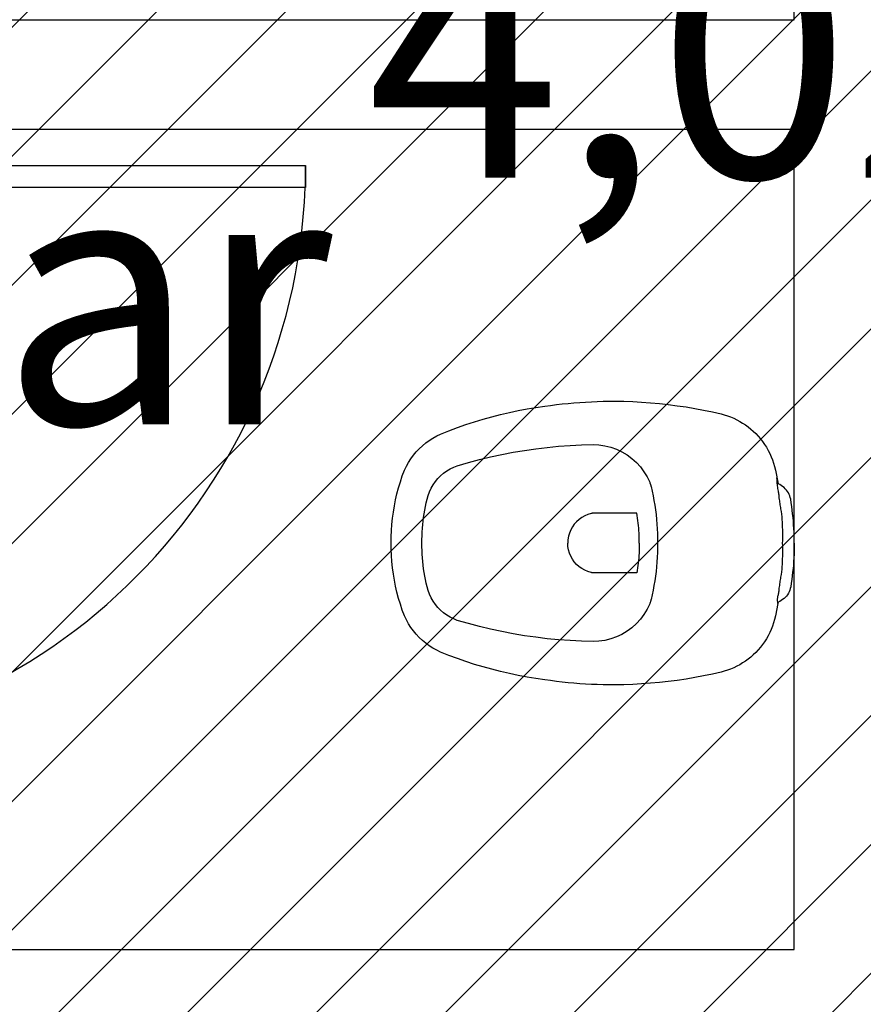
# Model space of a CAD drawing. Units: millimetres. Extents: x 8 to 659, y -352 to 238.
# Drawn here: x 212 to 214, y -290 to -289 of the extents above; entities that cross this region are included whole.
import ezdxf

# ---------------------------------------------------------------- set-up
doc = ezdxf.new("R2010")
doc.units = ezdxf.units.MM
doc.header["$MEASUREMENT"] = 0
for name, color, linetype in [('MANCHAS OPERACIONAL', 254, 'Continuous'), ('PAREDES', 4, 'Continuous'), ('TEXTOS', 2, 'Continuous'), ('VISTAS', 1, 'Continuous')]:
    doc.layers.add(name, color=color, linetype=linetype)
doc.styles.get("Standard").update_dxf_attribs({"font": 'arial.ttf'})

# ---------------------------------------------------------------- blocks, each defined once
blk = doc.blocks.new('A$C27366CCA')
at = {"layer": 'VISTAS'}
for p, q in [((0.12, 0.5401), (0.1184, 0.5384)), ((0.1218, 0.5416), (0.12, 0.5401)), ((0.1237, 0.543), (0.1218, 0.5416)), ((0.1257, 0.5443), (0.1237, 0.543)), ((0.1278, 0.5453), (0.1257, 0.5443)), ((0.13, 0.5462), (0.1278, 0.5453)), ((0.1322, 0.547), (0.13, 0.5462)), ((0.1345, 0.5475), (0.1322, 0.547)), ((0.1395, 0.5483), (0.1345, 0.5475)), ((0.1444, 0.549), (0.1395, 0.5483)), ((0.1494, 0.5496), (0.1444, 0.549)), ((0.1544, 0.5502), (0.1494, 0.5496)), ((0.1594, 0.5507), (0.1544, 0.5502)), ((0.1644, 0.5512), (0.1594, 0.5507)), ((0.1694, 0.5515), (0.1644, 0.5512)), ((0.1744, 0.5519), (0.1694, 0.5515)), ((0.1794, 0.5521), (0.1744, 0.5519)), ((0.1845, 0.5523), (0.1794, 0.5521)), ((0.1895, 0.5524), (0.1845, 0.5523)), ((0.1945, 0.5525), (0.1895, 0.5524)), ((0.1945, 0.5525), (0.1995, 0.5524)), ((0.1995, 0.5524), (0.2045, 0.5523)), ((0.2045, 0.5523), (0.2096, 0.5521)), ((0.2096, 0.5521), (0.2146, 0.5519)), ((0.2146, 0.5519), (0.2196, 0.5515)), ((0.2196, 0.5515), (0.2246, 0.5512)), ((0.2246, 0.5512), (0.2296, 0.5507)), ((0.2296, 0.5507), (0.2346, 0.5502)), ((0.2346, 0.5502), (0.2396, 0.5496)), ((0.2396, 0.5496), (0.2446, 0.549)), ((0.2446, 0.549), (0.2495, 0.5483)), ((0.2495, 0.5483), (0.2545, 0.5475)), ((0.2545, 0.5475), (0.2568, 0.547)), ((0.2568, 0.547), (0.259, 0.5462)), ((0.259, 0.5462), (0.2612, 0.5453)), ((0.2612, 0.5453), (0.2633, 0.5443)), ((0.2633, 0.5443), (0.2653, 0.543)), ((0.2653, 0.543), (0.2672, 0.5416)), ((0.2672, 0.5416), (0.269, 0.5401)), ((0.269, 0.5401), (0.2706, 0.5384)), ((0.0945, 0.5265), (0.0898, 0.5254)), ((0.1115, 0.53), (0.0945, 0.5265)), ((0.1134, 0.5304), (0.1115, 0.53)), ((0.1115, 0.53), (0.1127, 0.5298)), ((0.1127, 0.5298), (0.1138, 0.5297)), ((0.1144, 0.5325), (0.1134, 0.5304)), ((0.1138, 0.5297), (0.1149, 0.5296)), ((0.1156, 0.5346), (0.1144, 0.5325)), ((0.1149, 0.5296), (0.1161, 0.5296)), ((0.1169, 0.5365), (0.1156, 0.5346)), ((0.1161, 0.5296), (0.1172, 0.5296)), ((0.1184, 0.5384), (0.1169, 0.5365)), ((0.1172, 0.5296), (0.1183, 0.5296)), ((0.1183, 0.5296), (0.1195, 0.5297)), ((0.1195, 0.5297), (0.1206, 0.5299)), ((0.1206, 0.5299), (0.1217, 0.5301)), ((0.1217, 0.5301), (0.1228, 0.5303)), ((0.1228, 0.5303), (0.1239, 0.5306)), ((0.1239, 0.5306), (0.125, 0.531)), ((0.125, 0.531), (0.1253, 0.531)), ((0.1253, 0.531), (0.1257, 0.5311)), ((0.1257, 0.5311), (0.126, 0.5312)), ((0.126, 0.5312), (0.1263, 0.5312)), ((0.1263, 0.5312), (0.1267, 0.5313)), ((0.1267, 0.5313), (0.127, 0.5313)), ((0.127, 0.5313), (0.1273, 0.5314)), ((0.1273, 0.5314), (0.1277, 0.5314)), ((0.1277, 0.5314), (0.128, 0.5314)), ((0.128, 0.5314), (0.1283, 0.5315)), ((0.1283, 0.5315), (0.1287, 0.5315)), ((0.1287, 0.5315), (0.129, 0.5315)), ((0.129, 0.5315), (0.1309, 0.5317)), ((0.1309, 0.5317), (0.1327, 0.5319)), ((0.1327, 0.5319), (0.1346, 0.5321)), ((0.1346, 0.5321), (0.1365, 0.5324)), ((0.1365, 0.5324), (0.1384, 0.5326)), ((0.1384, 0.5326), (0.1402, 0.5329)), ((0.1402, 0.5329), (0.1421, 0.5332)), ((0.1421, 0.5332), (0.144, 0.5335)), ((0.144, 0.5335), (0.1458, 0.5338)), ((0.1458, 0.5338), (0.1477, 0.5342)), ((0.1477, 0.5342), (0.1495, 0.5345)), ((0.1495, 0.5345), (0.1514, 0.5349)), ((0.1514, 0.5349), (0.155, 0.5353)), ((0.155, 0.5353), (0.1585, 0.5356)), ((0.1585, 0.5356), (0.1621, 0.5359)), ((0.1621, 0.5359), (0.1657, 0.5361)), ((0.1657, 0.5361), (0.1693, 0.5363)), ((0.1693, 0.5363), (0.1729, 0.5364)), ((0.1729, 0.5364), (0.1765, 0.5366)), ((0.1765, 0.5366), (0.1801, 0.5366)), ((0.1801, 0.5366), (0.1837, 0.5367)), ((0.1837, 0.5367), (0.1873, 0.5366)), ((0.1873, 0.5366), (0.1909, 0.5366)), ((0.1909, 0.5366), (0.1945, 0.5365)), ((0.1945, 0.5365), (0.1981, 0.5366)), ((0.1981, 0.5366), (0.2017, 0.5366)), ((0.2017, 0.5366), (0.2053, 0.5367)), ((0.2053, 0.5367), (0.2089, 0.5366)), ((0.2089, 0.5366), (0.2125, 0.5366)), ((0.2125, 0.5366), (0.2161, 0.5364)), ((0.2161, 0.5364), (0.2197, 0.5363)), ((0.2197, 0.5363), (0.2233, 0.5361)), ((0.2233, 0.5361), (0.2269, 0.5359)), ((0.2269, 0.5359), (0.2305, 0.5356)), ((0.2305, 0.5356), (0.234, 0.5353)), ((0.234, 0.5353), (0.2376, 0.5349)), ((0.2376, 0.5349), (0.2395, 0.5345)), ((0.2395, 0.5345), (0.2413, 0.5342)), ((0.2413, 0.5342), (0.2432, 0.5338)), ((0.2432, 0.5338), (0.245, 0.5335)), ((0.245, 0.5335), (0.2469, 0.5332)), ((0.2469, 0.5332), (0.2488, 0.5329)), ((0.2488, 0.5329), (0.2506, 0.5326)), ((0.2506, 0.5326), (0.2525, 0.5324)), ((0.2525, 0.5324), (0.2544, 0.5321)), ((0.2544, 0.5321), (0.2563, 0.5319)), ((0.2563, 0.5319), (0.2581, 0.5317)), ((0.2581, 0.5317), (0.26, 0.5315)), ((0.26, 0.5315), (0.2603, 0.5315)), ((0.2603, 0.5315), (0.2607, 0.5315)), ((0.2607, 0.5315), (0.261, 0.5314)), ((0.261, 0.5314), (0.2613, 0.5314)), ((0.2613, 0.5314), (0.2617, 0.5314)), ((0.2617, 0.5314), (0.262, 0.5313)), ((0.262, 0.5313), (0.2623, 0.5313)), ((0.2623, 0.5313), (0.2627, 0.5312)), ((0.2627, 0.5312), (0.263, 0.5312)), ((0.263, 0.5312), (0.2633, 0.5311)), ((0.2633, 0.5311), (0.2637, 0.531)), ((0.2637, 0.531), (0.264, 0.531)), ((0.264, 0.531), (0.2657, 0.5306)), ((0.2657, 0.5306), (0.2674, 0.5302)), ((0.2674, 0.5302), (0.2692, 0.5299)), ((0.2692, 0.5299), (0.2709, 0.5297)), ((0.2706, 0.5384), (0.2721, 0.5365)), ((0.2709, 0.5297), (0.2727, 0.5294)), ((0.2721, 0.5365), (0.2734, 0.5346)), ((0.2727, 0.5294), (0.2744, 0.5292)), ((0.2734, 0.5346), (0.2746, 0.5325)), ((0.2744, 0.5292), (0.2762, 0.529)), ((0.2746, 0.5325), (0.2756, 0.5304)), ((0.2945, 0.5265), (0.2756, 0.5304)), ((0.2762, 0.529), (0.278, 0.5289)), ((0.278, 0.5289), (0.2797, 0.5288)), ((0.2797, 0.5288), (0.2815, 0.5288)), ((0.2815, 0.5288), (0.2833, 0.5287)), ((0.2833, 0.5287), (0.285, 0.5288)), ((0.2992, 0.5254), (0.2945, 0.5265)), ((0.0633, 0.5143), (0.0593, 0.5117)), ((0.0675, 0.5167), (0.0633, 0.5143)), ((0.0718, 0.5189), (0.0675, 0.5167)), ((0.0762, 0.5208), (0.0718, 0.5189)), ((0.0806, 0.5226), (0.0762, 0.5208)), ((0.0852, 0.5241), (0.0806, 0.5226)), ((0.0898, 0.5254), (0.0852, 0.5241)), ((0.3038, 0.5241), (0.2992, 0.5254)), ((0.3084, 0.5226), (0.3038, 0.5241)), ((0.3128, 0.5208), (0.3084, 0.5226)), ((0.3172, 0.5189), (0.3128, 0.5208)), ((0.3215, 0.5167), (0.3172, 0.5189)), ((0.3257, 0.5143), (0.3215, 0.5167)), ((0.3297, 0.5117), (0.3257, 0.5143)), ((0.0445, 0.4995), (0.0413, 0.4962)), ((0.048, 0.5028), (0.0445, 0.4995)), ((0.0516, 0.506), (0.048, 0.5028)), ((0.0554, 0.5089), (0.0516, 0.506)), ((0.0593, 0.5117), (0.0554, 0.5089)), ((0.3336, 0.5089), (0.3297, 0.5117)), ((0.3374, 0.506), (0.3336, 0.5089)), ((0.341, 0.5028), (0.3374, 0.506)), ((0.3445, 0.4995), (0.341, 0.5028)), ((0.3477, 0.4962), (0.3445, 0.4995)), ((0.0353, 0.4891), (0.0326, 0.4854)), ((0.0382, 0.4927), (0.0353, 0.4891)), ((0.0413, 0.4962), (0.0382, 0.4927)), ((0.3508, 0.4927), (0.3477, 0.4962)), ((0.3537, 0.4891), (0.3508, 0.4927)), ((0.3564, 0.4854), (0.3537, 0.4891)), ((0.0255, 0.4736), (0.0235, 0.4694)), ((0.0277, 0.4776), (0.0255, 0.4736)), ((0.0301, 0.4816), (0.0277, 0.4776)), ((0.0326, 0.4854), (0.0301, 0.4816)), ((0.3589, 0.4816), (0.3564, 0.4854)), ((0.3613, 0.4776), (0.3589, 0.4816)), ((0.3635, 0.4736), (0.3613, 0.4776)), ((0.3655, 0.4694), (0.3635, 0.4736)), ((0.0201, 0.4608), (0.0187, 0.4565)), ((0.0217, 0.4652), (0.0201, 0.4608)), ((0.0235, 0.4694), (0.0217, 0.4652)), ((0.3673, 0.4652), (0.3655, 0.4694)), ((0.3689, 0.4608), (0.3673, 0.4652)), ((0.3703, 0.4565), (0.3689, 0.4608)), ((0.0175, 0.452), (0.0148, 0.4401)), ((0.0187, 0.4565), (0.0175, 0.452)), ((0.3715, 0.452), (0.3703, 0.4565)), ((0.3742, 0.4401), (0.3715, 0.452)), ((0.0148, 0.4401), (0.0123, 0.4281)), ((0.3767, 0.4281), (0.3742, 0.4401)), ((0.0123, 0.4281), (0.0101, 0.4161)), ((0.3789, 0.4161), (0.3767, 0.4281)), ((0.0101, 0.4161), (0.008, 0.404)), ((0.381, 0.404), (0.3789, 0.4161)), ((0.0062, 0.3919), (0.0047, 0.3797)), ((0.008, 0.404), (0.0062, 0.3919)), ((0.3828, 0.3919), (0.381, 0.404)), ((0.3843, 0.3797), (0.3828, 0.3919)), ((0.0047, 0.3797), (0.0033, 0.3676)), ((0.3857, 0.3676), (0.3843, 0.3797)), ((0.0033, 0.3676), (0.0022, 0.3554)), ((0.175, 0.3646), (0.1685, 0.3642)), ((0.1815, 0.3649), (0.175, 0.3646)), ((0.188, 0.365), (0.1815, 0.3649)), ((0.1945, 0.365), (0.188, 0.365)), ((0.201, 0.365), (0.1945, 0.365)), ((0.2075, 0.3649), (0.201, 0.365)), ((0.214, 0.3646), (0.2075, 0.3649)), ((0.2205, 0.3642), (0.214, 0.3646)), ((0.3868, 0.3554), (0.3857, 0.3676)), ((0.0022, 0.3554), (0.0013, 0.3432)), ((0.1112, 0.3542), (0.1038, 0.3507)), ((0.1117, 0.3544), (0.1112, 0.3542)), ((0.1122, 0.3546), (0.1117, 0.3544)), ((0.1127, 0.3548), (0.1122, 0.3546)), ((0.1132, 0.355), (0.1127, 0.3548)), ((0.1137, 0.3551), (0.1132, 0.355)), ((0.1141, 0.3553), (0.1137, 0.3551)), ((0.1146, 0.3555), (0.1141, 0.3553)), ((0.1151, 0.3556), (0.1146, 0.3555)), ((0.1156, 0.3558), (0.1151, 0.3556)), ((0.1161, 0.3559), (0.1156, 0.3558)), ((0.1166, 0.356), (0.1161, 0.3559)), ((0.1171, 0.3562), (0.1166, 0.356)), ((0.1235, 0.3576), (0.1171, 0.3562)), ((0.1299, 0.3589), (0.1235, 0.3576)), ((0.1362, 0.3601), (0.1299, 0.3589)), ((0.1427, 0.3612), (0.1362, 0.3601)), ((0.1491, 0.3622), (0.1427, 0.3612)), ((0.1556, 0.363), (0.1491, 0.3622)), ((0.162, 0.3636), (0.1556, 0.363)), ((0.1685, 0.3642), (0.162, 0.3636)), ((0.227, 0.3636), (0.2205, 0.3642)), ((0.2334, 0.363), (0.227, 0.3636)), ((0.2399, 0.3622), (0.2334, 0.363)), ((0.2463, 0.3612), (0.2399, 0.3622)), ((0.2528, 0.3601), (0.2463, 0.3612)), ((0.2591, 0.3589), (0.2528, 0.3601)), ((0.2655, 0.3576), (0.2591, 0.3589)), ((0.2719, 0.3562), (0.2655, 0.3576)), ((0.2724, 0.356), (0.2719, 0.3562)), ((0.2729, 0.3559), (0.2724, 0.356)), ((0.2734, 0.3558), (0.2729, 0.3559)), ((0.2739, 0.3556), (0.2734, 0.3558)), ((0.2744, 0.3555), (0.2739, 0.3556)), ((0.2749, 0.3553), (0.2744, 0.3555)), ((0.2753, 0.3551), (0.2749, 0.3553)), ((0.2758, 0.355), (0.2753, 0.3551)), ((0.2763, 0.3548), (0.2758, 0.355)), ((0.2768, 0.3546), (0.2763, 0.3548)), ((0.2773, 0.3544), (0.2768, 0.3546)), ((0.2778, 0.3542), (0.2773, 0.3544)), ((0.2852, 0.3507), (0.2778, 0.3542)), ((0.3877, 0.3432), (0.3868, 0.3554)), ((0.0013, 0.3432), (0.0006, 0.331)), ((0.0901, 0.3415), (0.084, 0.336)), ((0.0967, 0.3464), (0.0901, 0.3415)), ((0.1038, 0.3507), (0.0967, 0.3464)), ((0.1603, 0.3375), (0.1569, 0.337)), ((0.1637, 0.338), (0.1603, 0.3375)), ((0.1671, 0.3384), (0.1637, 0.338)), ((0.1705, 0.3388), (0.1671, 0.3384)), ((0.1739, 0.3391), (0.1705, 0.3388)), ((0.1774, 0.3394), (0.1739, 0.3391)), ((0.1808, 0.3396), (0.1774, 0.3394)), ((0.1842, 0.3398), (0.1808, 0.3396)), ((0.1876, 0.3399), (0.1842, 0.3398)), ((0.1911, 0.34), (0.1876, 0.3399)), ((0.1945, 0.34), (0.1911, 0.34)), ((0.1945, 0.34), (0.1979, 0.34)), ((0.1979, 0.34), (0.2014, 0.3399)), ((0.2014, 0.3399), (0.2048, 0.3398)), ((0.2048, 0.3398), (0.2082, 0.3396)), ((0.2082, 0.3396), (0.2116, 0.3394)), ((0.2116, 0.3394), (0.2151, 0.3391)), ((0.2151, 0.3391), (0.2185, 0.3388)), ((0.2185, 0.3388), (0.2219, 0.3384)), ((0.2219, 0.3384), (0.2253, 0.338)), ((0.2253, 0.338), (0.2287, 0.3375)), ((0.2287, 0.3375), (0.2321, 0.337)), ((0.2923, 0.3464), (0.2852, 0.3507)), ((0.2989, 0.3415), (0.2923, 0.3464)), ((0.305, 0.336), (0.2989, 0.3415)), ((0.3884, 0.331), (0.3877, 0.3432)), ((0.0006, 0.331), (0.0002, 0.3187)), ((0.0784, 0.3299), (0.0735, 0.3232)), ((0.084, 0.336), (0.0784, 0.3299)), ((0.1569, 0.337), (0.1535, 0.3365)), ((0.1535, 0.3365), (0.1535, 0.2784)), ((0.2321, 0.337), (0.2355, 0.3365)), ((0.2355, 0.3365), (0.2355, 0.2784)), ((0.3106, 0.3299), (0.305, 0.336)), ((0.3155, 0.3232), (0.3106, 0.3299)), ((0.3888, 0.3187), (0.3884, 0.331)), ((0.0002, 0.3187), (0, 0.3065)), ((0.0693, 0.3161), (0.0658, 0.3087)), ((0.0735, 0.3232), (0.0693, 0.3161)), ((0.3197, 0.3161), (0.3155, 0.3232)), ((0.3232, 0.3087), (0.3197, 0.3161)), ((0.389, 0.3065), (0.3888, 0.3187)), ((0, 0.3065), (0, 0.2985)), ((0, 0.2985), (0.0002, 0.2904)), ((0.063, 0.3009), (0.0611, 0.2929)), ((0.0658, 0.3087), (0.063, 0.3009)), ((0.326, 0.3009), (0.3232, 0.3087)), ((0.3279, 0.2929), (0.326, 0.3009)), ((0.3888, 0.2904), (0.389, 0.2985)), ((0.389, 0.2985), (0.389, 0.3065)), ((0.0002, 0.2904), (0.0004, 0.2824)), ((0.0599, 0.2847), (0.0595, 0.2765)), ((0.0611, 0.2929), (0.0599, 0.2847)), ((0.3291, 0.2847), (0.3279, 0.2929)), ((0.3295, 0.2765), (0.3291, 0.2847)), ((0.3886, 0.2824), (0.3888, 0.2904)), ((0.0004, 0.2824), (0.0008, 0.2744)), ((0.0008, 0.2744), (0.0012, 0.2664)), ((0.0595, 0.2765), (0.0599, 0.2608)), ((0.1535, 0.2784), (0.1535, 0.278)), ((0.1535, 0.278), (0.1535, 0.2777)), ((0.1535, 0.2777), (0.1535, 0.2773)), ((0.1535, 0.2773), (0.1536, 0.2769)), ((0.1536, 0.2769), (0.1536, 0.2765)), ((0.1536, 0.2765), (0.1536, 0.2761)), ((0.1536, 0.2761), (0.1537, 0.2758)), ((0.1537, 0.2758), (0.1537, 0.2754)), ((0.1537, 0.2754), (0.1538, 0.275)), ((0.1538, 0.275), (0.1539, 0.2746)), ((0.1539, 0.2746), (0.1539, 0.2743)), ((0.1539, 0.2743), (0.154, 0.2739)), ((0.154, 0.2739), (0.1553, 0.2694)), ((0.235, 0.2739), (0.2337, 0.2694)), ((0.2351, 0.2743), (0.235, 0.2739)), ((0.2352, 0.275), (0.2351, 0.2746)), ((0.2351, 0.2746), (0.2351, 0.2743)), ((0.2353, 0.2754), (0.2352, 0.275)), ((0.2354, 0.2761), (0.2353, 0.2758)), ((0.2353, 0.2758), (0.2353, 0.2754)), ((0.2355, 0.2773), (0.2354, 0.2769)), ((0.2354, 0.2769), (0.2354, 0.2765)), ((0.2354, 0.2765), (0.2354, 0.2761)), ((0.2355, 0.2784), (0.2355, 0.278)), ((0.2355, 0.278), (0.2355, 0.2777)), ((0.2355, 0.2777), (0.2355, 0.2773)), ((0.3291, 0.2608), (0.3295, 0.2765)), ((0.3878, 0.2664), (0.3882, 0.2744)), ((0.3882, 0.2744), (0.3886, 0.2824)), ((0.0012, 0.2664), (0.0017, 0.2584)), ((0.0017, 0.2584), (0.0024, 0.2504)), ((0.0599, 0.2608), (0.0607, 0.2451)), ((0.1553, 0.2694), (0.1571, 0.2652)), ((0.1571, 0.2652), (0.1594, 0.2611)), ((0.1594, 0.2611), (0.1621, 0.2573)), ((0.1621, 0.2573), (0.1652, 0.2539)), ((0.2269, 0.2573), (0.2238, 0.2539)), ((0.2296, 0.2611), (0.2269, 0.2573)), ((0.2319, 0.2652), (0.2296, 0.2611)), ((0.2337, 0.2694), (0.2319, 0.2652)), ((0.3283, 0.2451), (0.3291, 0.2608)), ((0.3866, 0.2504), (0.3873, 0.2584)), ((0.3873, 0.2584), (0.3878, 0.2664)), ((0.0024, 0.2504), (0.0031, 0.2424)), ((0.0607, 0.2451), (0.0619, 0.2294)), ((0.1652, 0.2539), (0.1687, 0.2508)), ((0.1687, 0.2508), (0.1725, 0.2482)), ((0.1725, 0.2482), (0.1765, 0.246)), ((0.1765, 0.246), (0.1808, 0.2442)), ((0.1808, 0.2442), (0.1853, 0.243)), ((0.1853, 0.243), (0.1899, 0.2422)), ((0.2037, 0.243), (0.1991, 0.2422)), ((0.2082, 0.2442), (0.2037, 0.243)), ((0.2125, 0.246), (0.2082, 0.2442)), ((0.2165, 0.2482), (0.2125, 0.246)), ((0.2203, 0.2508), (0.2165, 0.2482)), ((0.2238, 0.2539), (0.2203, 0.2508)), ((0.3271, 0.2294), (0.3283, 0.2451)), ((0.3859, 0.2424), (0.3866, 0.2504)), ((0.0031, 0.2424), (0.0039, 0.2344)), ((0.0039, 0.2344), (0.0048, 0.2264)), ((0.1899, 0.2422), (0.1945, 0.242)), ((0.1991, 0.2422), (0.1945, 0.242)), ((0.3842, 0.2264), (0.3851, 0.2344)), ((0.3851, 0.2344), (0.3859, 0.2424)), ((0.0048, 0.2264), (0.0059, 0.2184)), ((0.0059, 0.2184), (0.007, 0.2105)), ((0.0619, 0.2294), (0.0634, 0.2137)), ((0.3256, 0.2137), (0.3271, 0.2294)), ((0.382, 0.2105), (0.3831, 0.2184)), ((0.3831, 0.2184), (0.3842, 0.2264)), ((0.007, 0.2105), (0.0087, 0.1983)), ((0.0634, 0.2137), (0.0653, 0.1981)), ((0.3237, 0.1981), (0.3256, 0.2137)), ((0.3803, 0.1983), (0.382, 0.2105)), ((0.0087, 0.1983), (0.0107, 0.1861)), ((0.0653, 0.1981), (0.0675, 0.1825)), ((0.3215, 0.1825), (0.3237, 0.1981)), ((0.3783, 0.1861), (0.3803, 0.1983)), ((0.0107, 0.1861), (0.013, 0.1739)), ((0.0675, 0.1825), (0.0701, 0.167)), ((0.3189, 0.167), (0.3215, 0.1825)), ((0.376, 0.1739), (0.3783, 0.1861)), ((0.013, 0.1739), (0.0155, 0.1618)), ((0.0701, 0.167), (0.0731, 0.1515)), ((0.3159, 0.1515), (0.3189, 0.167)), ((0.3735, 0.1618), (0.376, 0.1739)), ((0.0155, 0.1618), (0.0183, 0.1498)), ((0.0183, 0.1498), (0.0214, 0.1378)), ((0.0731, 0.1515), (0.0764, 0.1361)), ((0.3126, 0.1361), (0.3159, 0.1515)), ((0.3676, 0.1378), (0.3707, 0.1498)), ((0.3707, 0.1498), (0.3735, 0.1618)), ((0.0214, 0.1378), (0.0247, 0.1259)), ((0.0764, 0.1361), (0.0801, 0.1208)), ((0.3089, 0.1208), (0.3126, 0.1361)), ((0.3643, 0.1259), (0.3676, 0.1378)), ((0.0247, 0.1259), (0.0282, 0.114)), ((0.3608, 0.114), (0.3643, 0.1259)), ((0.0282, 0.114), (0.0321, 0.1023)), ((0.0801, 0.1208), (0.0841, 0.1056)), ((0.3049, 0.1056), (0.3089, 0.1208)), ((0.3569, 0.1023), (0.3608, 0.114)), ((0.0321, 0.1023), (0.0361, 0.0906)), ((0.0841, 0.1056), (0.0885, 0.0905)), ((0.3005, 0.0905), (0.3049, 0.1056)), ((0.3529, 0.0906), (0.3569, 0.1023)), ((0.0361, 0.0906), (0.0405, 0.079)), ((0.0885, 0.0905), (0.0905, 0.0855)), ((0.0905, 0.0855), (0.0929, 0.0807)), ((0.2961, 0.0807), (0.2985, 0.0855)), ((0.2985, 0.0855), (0.3005, 0.0905)), ((0.3485, 0.079), (0.3529, 0.0906)), ((0.0405, 0.079), (0.0451, 0.0676)), ((0.0451, 0.0676), (0.0477, 0.0622)), ((0.0929, 0.0807), (0.0957, 0.0761)), ((0.0957, 0.0761), (0.0988, 0.0717)), ((0.0988, 0.0717), (0.1023, 0.0676)), ((0.1023, 0.0676), (0.1062, 0.0639)), ((0.2828, 0.0639), (0.2867, 0.0676)), ((0.2867, 0.0676), (0.2902, 0.0717)), ((0.2902, 0.0717), (0.2933, 0.0761)), ((0.2933, 0.0761), (0.2961, 0.0807)), ((0.3413, 0.0622), (0.3439, 0.0676)), ((0.3439, 0.0676), (0.3485, 0.079)), ((0.0477, 0.0622), (0.0506, 0.057)), ((0.0506, 0.057), (0.0538, 0.052)), ((0.1062, 0.0639), (0.1103, 0.0604)), ((0.1103, 0.0604), (0.1147, 0.0573)), ((0.1147, 0.0573), (0.1194, 0.0546)), ((0.1194, 0.0546), (0.1243, 0.0523)), ((0.2647, 0.0523), (0.2696, 0.0546)), ((0.2696, 0.0546), (0.2743, 0.0573)), ((0.2743, 0.0573), (0.2787, 0.0604)), ((0.2787, 0.0604), (0.2828, 0.0639)), ((0.3352, 0.052), (0.3384, 0.057)), ((0.3384, 0.057), (0.3413, 0.0622)), ((0.0538, 0.052), (0.0573, 0.0472)), ((0.0573, 0.0472), (0.0611, 0.0426)), ((0.0611, 0.0426), (0.0652, 0.0382)), ((0.1243, 0.0523), (0.1293, 0.0505)), ((0.1293, 0.0505), (0.1345, 0.049)), ((0.1345, 0.049), (0.1394, 0.0478)), ((0.1394, 0.0478), (0.1443, 0.0467)), ((0.1443, 0.0467), (0.1493, 0.0458)), ((0.1493, 0.0458), (0.1543, 0.0449)), ((0.1543, 0.0449), (0.1593, 0.0442)), ((0.1593, 0.0442), (0.1643, 0.0435)), ((0.1643, 0.0435), (0.1693, 0.043)), ((0.1693, 0.043), (0.1743, 0.0426)), ((0.1743, 0.0426), (0.1794, 0.0423)), ((0.1794, 0.0423), (0.1844, 0.0421)), ((0.1844, 0.0421), (0.1895, 0.042)), ((0.1895, 0.042), (0.1945, 0.042)), ((0.1945, 0.042), (0.1995, 0.042)), ((0.1995, 0.042), (0.2046, 0.0421)), ((0.2046, 0.0421), (0.2096, 0.0423)), ((0.2096, 0.0423), (0.2147, 0.0426)), ((0.2147, 0.0426), (0.2197, 0.043)), ((0.2197, 0.043), (0.2247, 0.0435)), ((0.2247, 0.0435), (0.2297, 0.0442)), ((0.2297, 0.0442), (0.2347, 0.0449)), ((0.2347, 0.0449), (0.2397, 0.0458)), ((0.2397, 0.0458), (0.2447, 0.0467)), ((0.2447, 0.0467), (0.2496, 0.0478)), ((0.2496, 0.0478), (0.2545, 0.049)), ((0.2545, 0.049), (0.2597, 0.0505)), ((0.2597, 0.0505), (0.2647, 0.0523)), ((0.3238, 0.0382), (0.3279, 0.0426)), ((0.3279, 0.0426), (0.3317, 0.0472)), ((0.3317, 0.0472), (0.3352, 0.052)), ((0.0652, 0.0382), (0.0696, 0.0341)), ((0.0696, 0.0341), (0.0741, 0.0303)), ((0.0741, 0.0303), (0.0789, 0.0268)), ((0.3101, 0.0268), (0.3149, 0.0303)), ((0.3149, 0.0303), (0.3194, 0.0341)), ((0.3194, 0.0341), (0.3238, 0.0382)), ((0.0789, 0.0268), (0.0839, 0.0235)), ((0.0839, 0.0235), (0.0891, 0.0206)), ((0.0891, 0.0206), (0.0945, 0.018)), ((0.0945, 0.018), (0.1025, 0.015)), ((0.1025, 0.015), (0.1106, 0.0124)), ((0.2784, 0.0124), (0.2865, 0.015)), ((0.2865, 0.015), (0.2945, 0.018)), ((0.2945, 0.018), (0.2999, 0.0206)), ((0.2999, 0.0206), (0.3051, 0.0235)), ((0.3051, 0.0235), (0.3101, 0.0268)), ((0.1106, 0.0124), (0.1187, 0.0099)), ((0.1187, 0.0099), (0.127, 0.0077)), ((0.127, 0.0077), (0.1353, 0.0058)), ((0.1353, 0.0058), (0.1436, 0.0042)), ((0.1436, 0.0042), (0.152, 0.0028)), ((0.152, 0.0028), (0.1605, 0.0017)), ((0.1605, 0.0017), (0.169, 0.0009)), ((0.169, 0.0009), (0.1775, 0.0003)), ((0.1775, 0.0003), (0.186, 0)), ((0.186, 0), (0.1945, 0)), ((0.1945, 0), (0.203, 0)), ((0.203, 0), (0.2115, 0.0003)), ((0.2115, 0.0003), (0.22, 0.0009)), ((0.22, 0.0009), (0.2285, 0.0017)), ((0.2285, 0.0017), (0.237, 0.0028)), ((0.237, 0.0028), (0.2454, 0.0042)), ((0.2454, 0.0042), (0.2537, 0.0058)), ((0.2537, 0.0058), (0.262, 0.0077)), ((0.262, 0.0077), (0.2703, 0.0099)), ((0.2703, 0.0099), (0.2784, 0.0124))]:
    blk.add_line(p, q, dxfattribs=at)
blk = doc.blocks.new('A$C784C784B')
at = {"layer": 'VISTAS'}
blk.add_line((0.03, 0.8), (0, 0.8), dxfattribs=at)
blk.add_lwpolyline([(0, 0.8), (0.03, 0.8), (0.03, 0), (0, 0)], close=True, dxfattribs=at)
at = {"layer": 'VISTAS', "color": 252}
blk.add_arc((0, 0), 0.8, 360, 87.8509, dxfattribs=at)

msp = doc.modelspace()

# ---------------------------------------------------------------- hatches: boundary and pattern name
at = {"layer": 'MANCHAS OPERACIONAL'}
h = msp.add_hatch(dxfattribs=at)
h.set_pattern_fill('ANSI31', color=256, style=0)
h.set_pattern_definition([(45, (0.015, -198.17737), (-0.08838835, 0.08838835), [])])
h.paths.add_polyline_path([(205.2372, -287.6008), (205.2372, -294.1745), (198.5871, -294.1796), (198.5871, -296.3129), (198.6621, -296.3129), (194.7992, -300.1758), (194.7992, -300.1008), (189.4371, -300.1008), (189.4371, -287.5258), (198.5871, -287.5258), (198.5871, -287.6008)], flags=16)
h.paths.add_polyline_path([(182.4405, -287.5258), (182.4405, -294.1705), (173.0398, -294.1819), (173.0371, -287.5258)], flags=16)
h.paths.add_polyline_path([(202.0471, -322.5008), (202.3221, -322.5008), (202.3221, -321.7008), (202.0471, -321.7008), (202.0471, -315.7258), (196.9971, -315.7258), (196.9971, -309.1333), (205.1621, -309.1333), (205.1621, -306.6833), (208.3627, -306.6833), (208.3627, -303.6513), (223.6812, -303.6513), (226.5371, -300.2258), (226.5371, -300.5008), (227.3371, -300.5008), (227.3371, -300.1758), (245.537, -300.1758), (245.537, -294.2508), (245.6086, -294.1849), (245.6086, -287.6008), (260.7329, -287.6008), (260.7329, -294.1849), (276.9971, -294.1849), (276.9971, -296.6058), (301.9221, -296.6058), (301.9221, -288.0008), (302.3221, -288.0008), (302.3221, -287.2008), (301.9371, -287.2008), (301.9371, -275.5008), (302.3371, -275.5008), (302.3371, -274.7008), (301.9371, -274.7008), (301.9371, -270.8508), (301.9371, -268.1008), (301.7233, -268.1008), (307.4004, -248.3764), (307.4004, -248.0264), (307.4004, -245.0264), (296.4004, -245.0264), (296.4004, -248.0264), (304.9004, -248.0264), (304.9004, -248.3764), (299.1871, -268.2264), (299.1871, -270.8508), (269.3221, -270.8508), (269.3221, -245.0264), (258.8221, -245.0264), (258.8221, -250.7264), (263.8221, -250.7264), (263.8221, -248.0264), (264.3221, -248.0264), (264.3221, -270.8508), (256.2221, -270.8508), (256.2221, -270.6508), (252.0203, -270.6508), (252.0203, -274.7008), (251.9371, -274.7008), (251.9371, -275.5008), (236.1325, -275.5008), (236.1325, -270.6508), (221.7319, -270.6509), (221.7319, -245.0265), (211.2319, -245.0265), (211.2319, -250.7265), (216.2319, -250.7457), (216.2319, -248.0265), (216.7319, -248.0265), (216.7319, -270.6508), (214.5121, -270.6508), (214.5121, -270.9758), (214.5076, -270.9758), (206.5076, -270.9758), (177.3319, -270.9758), (177.3319, -245.0265), (166.8319, -245.0265), (166.8319, -248.0265), (174.6319, -248.0265), (174.6319, -270.9759), (164.4371, -270.9758), (164.4371, -276.2258), (164.4971, -276.2258), (164.4971, -279.1258), (164.4971, -283.6024), (164.4371, -283.6024), (164.4371, -300.1008), (161.6878, -300.1008), (161.6585, -307.4427), (161.6579, -315.2896), (156.7642, -315.3152), (156.7546, -320.3926), (168.3101, -320.4031), (168.3074, -315.2271), (191.9136, -315.2271), (191.8986, -319.8791), (197.1286, -319.896), (197.1538, -315.8582), (201.9221, -315.867), (201.9221, -321.7008), (201.5221, -321.7008), (201.5371, -322.5008)])

# ---------------------------------------------------------------- linework, layer by layer
at = {"layer": 'PAREDES'}
for p, q in [((213.4971, -288.5758), (213.4971, -287.5258)), ((211.9971, -288.5758), (213.4971, -288.5758)), ((211.9971, -288.7258), (213.4971, -288.7258)), ((213.4971, -289.8505), (213.4971, -288.7258)), ((209.4471, -289.8505), (213.4971, -289.8505))]:
    msp.add_line(p, q, dxfattribs=at)

# ---------------------------------------------------------------- block references
at = {"rotation": 270}
msp.add_blockref('A$C784C784B', (212.0271, -288.7758), dxfattribs=at)
at = {"xscale": -1, "rotation": 270}
msp.add_blockref('A$C27366CCA', (212.9447, -289.4877), dxfattribs=at)

# ---------------------------------------------------------------- texts
at = {"layer": 'TEXTOS', "char_height": 0.35, "attachment_point": 1}
for s, width, insert in [('\\pi1.5515;PNE\\P\\pi1.351;4,02 m²', 3.640935, (212.4386, -287.8588)), ('\\pi1.1203;Sanitário Familiar\\P\\pi1.3558;7,37 m²', 7.84588, (208.5065, -288.7804))]:
    msp.add_mtext_dynamic_manual_height_columns(s, width=width, gutter_width=1, heights=[0], dxfattribs=dict(at, insert=insert))

doc.saveas('drawing.dxf')
